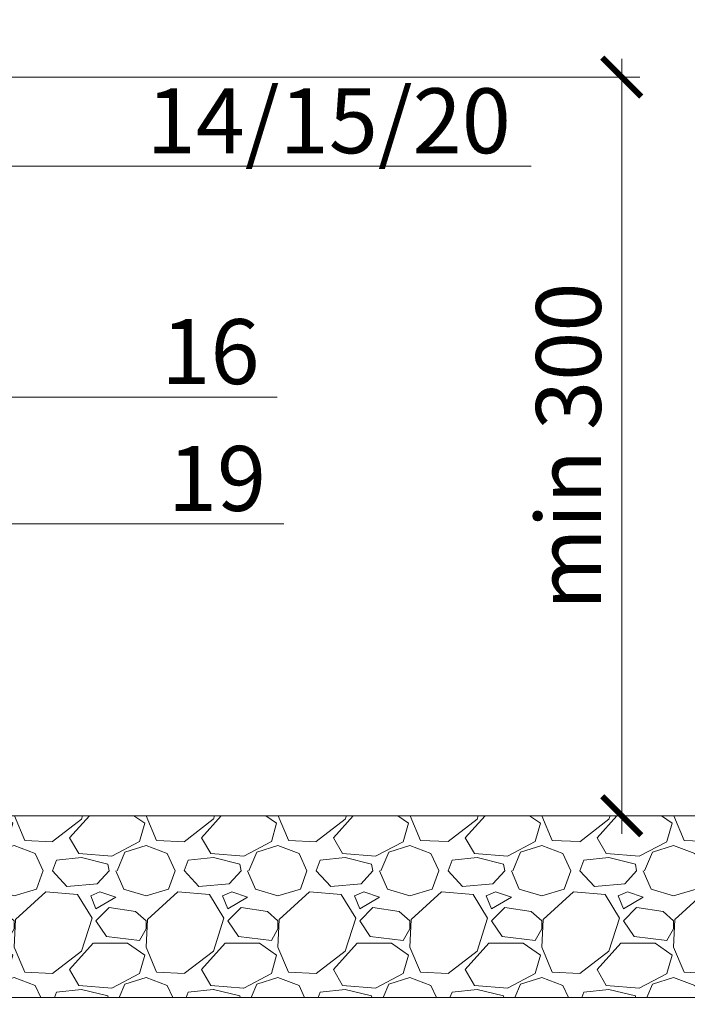
# Model space of a CAD drawing. Units: millimetres. Extents: x -96234 to 89770, y -29718 to 3415.
# Drawn here: x 43911 to 44168, y -24597 to -24218 of the extents above; entities that cross this region are included whole.
import ezdxf
from ezdxf import colors
from ezdxf.entities.mleader import LeaderData, LeaderLine
from ezdxf.math import Vec2, Vec3

# ---------------------------------------------------------------- set-up
doc = ezdxf.new("R2010")
doc.units = ezdxf.units.MM
doc.layers.get('0').update_dxf_attribs({"lineweight": 30})
doc.layers.get('DEFPOINTS').update_dxf_attribs({"color": 251, "lineweight": 0})
doc.layers.add('TN-АННОТАЦИИ', color=7, linetype='Continuous', lineweight=20, true_color=0x000000)
doc.layers.add('TN-АННТОТАЦИИ', color=7, linetype='Continuous', lineweight=20, true_color=0x000000)
doc.layers.add('TN-РАЗМЕРЫ', color=184, linetype='Continuous', lineweight=15)
doc.layers.add('TN_Промытый гравий', color=34, linetype='Continuous', lineweight=15)
doc.styles.add('TN-Текст', font='isocpeur.ttf')
doc.styles.add('TN-Текст-Аннотативный', font='isocpeur.ttf')
doc.styles.add('ПТС-Текст', font='isocpeur.ttf')
doc.dimstyles.new('ПТС-Размеры-Аннотативный$0', dxfattribs={"dimtxt": 2.5, "dimasz": 1.5, "dimexe": 0.7, "dimexo": 1, "dimgap": 0.8, "dimtad": 1, "dimdec": 0, "dimzin": 0, "dimdsep": 46, "dimtxsty": 'TN-Текст-Аннотативный', "dimblk": 'ARCHTICK', "dimcen": 2, "dimdle": 0.7, "dimadec": 0, "dimazin": 0, "dimtfac": 1, "dimtdec": 0, "dimtmove": 1, "dimatfit": 3, "dimfxl": 0.7, "dimtolj": 1, "dimtzin": 0, "dimlwd": -1, "dimlwe": -1, "dimarcsym": 0})

# ---------------------------------------------------------------- blocks, each defined once
blk = doc.blocks.new('_DotSmall')
at = {"color": 0, "linetype": 'ByBlock', "const_width": 0.5}
blk.add_lwpolyline([(-0.0625, 0, 1), (0.0625, 0, 1)], format="xyb", close=True, dxfattribs=at)
blk = doc.blocks.new('_ARCHTICK')
at = {"color": 0, "linetype": 'ByBlock', "ltscale": 10, "const_width": 0.15}
blk.add_lwpolyline([(-0.5, -0.5), (0.5, 0.5)], dxfattribs=at)
blk = doc.blocks.new('*D500')
at = {"layer": 'DEFPOINTS', "color": 0, "transparency": 16777216}
for p in [(43808.58017841101, -24239.6171664601), (43842.02214352874, -24524.09897030281), (44142.97710061282, -24524.09897030281)]:
    blk.add_point(p, dxfattribs=at)
at = {"layer": 'TN-РАЗМЕРЫ', "color": 0, "transparency": 16777216}
for p, q in [((44142.97710061282, -24232.6171664601), (44142.97710061282, -24531.09897030281)), ((43818.58017841101, -24239.6171664601), (44149.97710061282, -24239.6171664601)), ((43852.02214352874, -24524.09897030281), (44149.97710061282, -24524.09897030281))]:
    blk.add_line(p, q, dxfattribs=at)
at = {"layer": 'TN-РАЗМЕРЫ', "color": 0, "transparency": 16777216, "xscale": 15, "yscale": 15, "zscale": 15}
for p, rotation in [((44142.97710061282, -24239.6171664601), 90), ((44142.97710061282, -24524.09897030281), 270)]:
    blk.add_blockref('_ARCHTICK', p, dxfattribs=dict(at, rotation=rotation))
at = {"layer": 'TN-РАЗМЕРЫ', "color": 0, "transparency": 16777216, "insert": (44122.46763091584, -24381.85806838147), "char_height": 25, "attachment_point": 5, "rotation": 90, "style": 'TN-Текст-Аннотативный'}
blk.add_mtext('\\A1;min 300', dxfattribs=at)
blk = doc.blocks.new('*U704')
at = {"lineweight": 9, "transparency": 33554559}
h = blk.add_hatch(dxfattribs=at)
h.set_pattern_fill('GRAVEL', color=34, scale=2)
h.set_pattern_definition([(228.0127875, (53.99858000649112, -9.200006187369612), (-406.4000000319161, -457.1999999716357), [6.8344288, -676.6096727913]), (184.969741, (49.42658000649101, -14.28000618736961), (609.5999997588101, 50.80000289395848), [11.72809439999998, -1161.080977870478]), (132.5104471, (37.74258000649104, -15.29600618736962), (508.0000002145498, -558.7999998049191), [8.2696304, -818.6944558819999]), (267.273689, (17.93058000649103, -27.99600618736961), (50.8000001063945, 1015.999999994663), [10.68009039999998, -1057.328748514758]), (292.83365418, (17.4225800064911, -38.66400618736961), (-254.0000000212682, 609.5999999911091), [10.47267399999998, -1036.796154906878]), (357.2736889999999, (21.48658000649107, -48.31600618736961), (-1015.999999994663, 50.80000010639456), [10.68009039999998, -1057.328748514758]), (37.69424047, (32.15458000649107, -48.82400618736961), (-660.3999999707179, -508.0000000380082), [14.1238732, -1398.26230628494]), (72.25532837, (43.330580006491, -40.18800618736961), (355.6000000955858, 1117.599999969577), [13.3343904, -1320.1051320381]), (121.42956562, (47.39458000649108, -27.48800618736961), (-406.4000000576624, 660.3999999645204), [10.71626, -1060.91091397424]), (175.2363583, (41.80658000649112, -18.3440061873696), (558.7999999919905, -50.80000008778512), [12.23426559999998, -599.4787389999989]), (222.3974378, (29.61458000649111, -17.32800618736961), (-609.5999999804932, -558.8000000212799), [15.8215584, -1566.33545024354]), (138.81407483, (68.22258000649106, -28.50400618736962), (-355.5999999786702, 304.8000000247836), [5.400090799999999, -534.61131648688]), (171.4692344, (64.15858000649098, -24.94800618736961), (660.4000000177931, -101.5999998847469), [10.2736396, -1017.0927799408]), (225, (53.99858000649112, -23.42400618736961), (-7.105427357601002e-15, -50.80000000000479), [7.1841868, -64.65786216856]), (203.19859051, (50.44258000649108, -17.32800618736961), (254.0000000069218, 101.5999999821867), [3.868826399999995, -383.0124473778794]), (291.80140949, (46.88658000649104, -18.85200618736961), (-50.80000001062992, 152.3999999964574), [5.4713124, -268.0950598]), (30.96375653, (48.91858000649097, -23.93200618736961), (152.4000000037277, 101.5999999944225), [8.886393199999983, -287.3259630581995]), (161.56505118, (56.53858000649109, -19.36000618736961), (101.6000000026517, -50.79999999467507), [6.4257428, -154.21796233656]), (16.389540334, (17.4225800064911, -18.85200618736961), (508.0000000000029, 152.4000000000049), [9.00176, -891.1765334507801]), (70.34617594, (26.05858000649107, -16.31200618736961), (-203.2000000185863, -558.7999999934082), [7.5519788, -747.644313564]), (293.19859051, (56.53858000649109, -9.200006187369612), (-101.5999999822652, 254.0000000071057), [7.737601999999992, -379.1436717778794]), (343.6104596700001, (59.58658000649109, -16.31200618736961), (-508.0000000106457, 152.3999999644572), [9.001759999999983, -891.1765334507988]), (339.44395478, (17.4225800064911, -50.34800618736961), (-253.9999999999972, 101.6000000000042), [8.68070399999998, -425.3546862621195]), (294.7751406, (25.55058000649103, -53.39600618736961), (-254.0000003023386, 558.7999998625452), [7.2734424, -720.0718676144]), (66.80140949, (57.04658000649113, -60.00000618736961), (101.599999984046, 254.000000006386), [7.737602000000001, -379.1436717778799]), (17.35402464, (60.09458000649113, -52.88800618736961), (-660.3999999868604, -203.2000000426493), [8.515654800000002, -843.047519604]), (69.44395478, (32.15458000649107, -60.00000618736961), (-101.6000000017692, -253.9999999992926), [4.340351999999999, -429.6950382621201]), (101.309932474, (53.99858000649112, -60.00000618736961), (-50.800000000008, 203.2000000000074), [2.590292, -256.43989929052]), (165.963756532, (53.49058000649109, -57.46000618736961), (152.3999999999903, -50.7999999999973), [10.472674, -198.98109178138]), (186.00900596, (43.330580006491, -54.92000618736961), (507.9999999973074, 50.80000002658707), [9.705339999999982, -960.8272972667389]), (303.69006753, (48.91858000649097, -28.50400618736962), (-50.80000000705937, 101.599999996474), [7.3264776, -175.8355271936]), (353.15722659, (52.98258000649105, -34.60000618736962), (863.6000000053136, -101.5999999547879), [12.7911352, -1266.32018130062]), (60.9453959, (65.6825800064911, -36.12400618736962), (-203.2000000055937, -355.5999999968051), [5.2301648, -517.7878463622]), (90, (68.22258000649106, -31.55200618736962), (-50.8, 50.8), [3.048, -47.752]), (120.25643716, (42.31458000649104, -53.39600618736961), (203.1999999751433, -355.6000000141959), [7.0573392, -698.678815464]), (48.01278749999999, (38.75858000649112, -47.30000618736961), (406.4000000335068, 457.1999999702041), [13.6688576, -669.7752439912999]), (0, (47.90258000649112, -37.14000618736961), (50.8, 50.8), [13.208, -37.592]), (325.3048465, (61.11058000649098, -37.14000618736961), (508.0000001924306, -355.5999997250915), [8.0321912, -795.1863344828]), (254.0546040999999, (67.71458000649102, -41.71200618736961), (-50.79999999645113, -203.2000000008949), [7.396581599999999, -362.43300077544]), (207.64597536, (65.6825800064911, -48.82400618736961), (-965.2000000354669, -507.999999932615), [12.04290199999998, -1192.249288458758]), (175.42607874, (55.01458000649097, -54.41200618736961), (-660.3999999999766, 50.79999999998956), [12.7405892, -1261.3169291248])])
h.paths.add_polyline_path([(582.0368638928263, 69.99979329824161), (-5.093170329928399e-12, 70.00000000000001), (0, 0), (582.0368745468887, -0.0002067017634479111)])
at = {"lineweight": 20}
blk.add_lwpolyline([(582.0368638928263, 69.99979329824161), (-5.093170329928399e-12, 70.00000000000001), (0, 0), (582.0368745468887, -0.0002067017634479111)], close=True, dxfattribs=at)

msp = doc.modelspace()

# ---------------------------------------------------------------- block references
at = {"layer": 'TN_Промытый гравий'}
msp.add_blockref('*U704', (43842.02214352888, -24594.09865098377), dxfattribs=at)

# ---------------------------------------------------------------- dimensions: what is measured, and where the dimension line sits
at = {"layer": 'TN-РАЗМЕРЫ'}
dim = msp.add_linear_dim(base=(44142.97710061282, -24524.09897030281), p1=(43808.58017841099, -24239.61716646009), p2=(43842.02214352872, -24524.09897030281), angle=90, text='min 300', dimstyle='ПТС-Размеры-Аннотативный$0', dxfattribs=at)
dim.commit()
dim.dimension.update_dxf_attribs({"geometry": '*D500', "text_midpoint": (44122.46763091584, -24381.85806838147)})

# ---------------------------------------------------------------- leaders
at = {"layer": 'TN-АННОТАЦИИ'}
ml = msp.add_multileader_mtext('Standard', dxfattribs=at)
ml.set_content('\\A1;Балласт', color=256, style='TN-Текст')
ml.set_leader_properties(color=256, linetype='ByLayer', lineweight=-1)
ml.set_arrow_properties(name='DOTSMALL')
ml.build(insert=Vec2(0, 0))
ml.multileader.update_dxf_attribs({"text_left_attachment_type": 6, "text_right_attachment_type": 6, "dogleg_length": 1, "arrow_head_size": 50, "scale": 10})
ctx = ml.context
ctx.base_point, ctx.scale, ctx.char_height, ctx.arrow_head_size, ctx.landing_gap_size, ctx.plane_origin = Vec3(43952.93891744677, -23818.52828168269), 10, 25, 50, 0, Vec3(41979.06419686278, -24780.59726758351)
ctx.left_attachment, ctx.right_attachment, ctx.text_align_type = 6, 6, 1
notes = []
notes.append((ctx, [(1, (1, 1, 0), (43942.93891744677, -23818.52828168269), (1, 0), 10, [(1, [(44258.70897251512, -24579.73436757285), (44258.70897251512, -24185.57829720568), (43942.93891736411, -24185.57829720568)], 0, [])])]))
ctx.mtext.insert, ctx.mtext.width, ctx.mtext.alignment, ctx.mtext.line_spacing_style, ctx.mtext.flow_direction = Vec3(44016.68891744677, -23788.52828168269), 174.2003319210198, 2, 2, 5
ml = msp.add_multileader_mtext('Standard', dxfattribs=at)
ml.set_content('{\\C7;Профилированная дренажная мембрана PLANTER Geo}', color=256, style='TN-Текст')
ml.set_leader_properties(color=256, linetype='ByLayer', lineweight=-1)
ml.set_arrow_properties(name='DOTSMALL')
ml.build(insert=Vec2(0, 0))
ml.multileader.update_dxf_attribs({"text_left_attachment_type": 6, "text_right_attachment_type": 6, "dogleg_length": 1, "arrow_head_size": 50, "scale": 10})
ctx = ml.context
ctx.base_point, ctx.scale, ctx.char_height, ctx.arrow_head_size, ctx.landing_gap_size, ctx.plane_origin = Vec3(43952.93891765369, -23858.52828168269), 10, 25, 50, 0, Vec3(41979.06419670038, -24197.15350520648)
ctx.left_attachment, ctx.right_attachment, ctx.text_align_type = 6, 6, 1
notes.append((ctx, [(1, (1, 1, 0), (43942.93891765369, -23858.52828168269), (1, 0), 10, [(1, [(44258.70897251512, -24625.78864567246), (44258.70897251512, -24185.57829720568), (43942.93891809712, -24185.57829720568)], 0, [])])]))
ctx.mtext.insert, ctx.mtext.alignment, ctx.mtext.line_spacing_style, ctx.mtext.flow_direction = Vec3(44372.93891765369, -23826.02828168269), 2, 2, 5
ml = msp.add_multileader_mtext('Standard', dxfattribs=at)
ml.set_content('\\A1;Экструзионный пенополистирол CARBON PROF', color=256, style='TN-Текст')
ml.set_leader_properties(color=256, linetype='ByLayer', lineweight=-1)
ml.set_arrow_properties(name='DOTSMALL')
ml.build(insert=Vec2(0, 0))
ml.multileader.update_dxf_attribs({"text_left_attachment_type": 6, "text_right_attachment_type": 6, "dogleg_length": 1, "arrow_head_size": 50, "scale": 10})
ctx = ml.context
ctx.base_point, ctx.scale, ctx.char_height, ctx.arrow_head_size, ctx.landing_gap_size, ctx.plane_origin = Vec3(43952.93891765369, -23898.52828168269), 10, 25, 50, 0, Vec3(41979.06419688222, -24357.15350520649)
ctx.left_attachment, ctx.right_attachment, ctx.text_align_type = 6, 6, 1
notes.append((ctx, [(1, (1, 1, 0), (43942.93891765369, -23898.52828168269), (1, 0), 10, [(1, [(44258.70897251512, -24697.25394459657), (44258.70897251512, -24185.57829720568), (43942.93891736411, -24185.57829720568)], 0, [])])]))
ctx.mtext.insert, ctx.mtext.alignment, ctx.mtext.line_spacing_style, ctx.mtext.flow_direction = Vec3(44312.31391765369, -23866.02828168269), 2, 2, 5
ml = msp.add_multileader_mtext('Standard', dxfattribs=at)
ml.set_content('\\A1;{\\C7;Техноэласт ЭПП}', color=256, style='TN-Текст')
ml.set_leader_properties(color=256, linetype='ByLayer', lineweight=-1)
ml.set_arrow_properties(name='DOTSMALL')
ml.build(insert=Vec2(0, 0))
ml.multileader.update_dxf_attribs({"text_left_attachment_type": 6, "text_right_attachment_type": 6, "dogleg_length": 1, "arrow_head_size": 50, "scale": 10})
ctx = ml.context
ctx.base_point, ctx.scale, ctx.char_height, ctx.arrow_head_size, ctx.landing_gap_size, ctx.plane_origin = Vec3(43952.93891765369, -23938.5282816827), 10, 25, 50, 0, Vec3(41979.06419688222, -24397.15350520649)
ctx.left_attachment, ctx.right_attachment, ctx.text_align_type = 6, 6, 1
notes.append((ctx, [(1, (1, 1, 0), (43942.93891765369, -23938.5282816827), (1, 0), 10, [(1, [(44258.70897251512, -24755.79021422631), (44258.70897251512, -24185.57829720568), (43942.93891736411, -24185.57829720568)], 0, [])])]))
ctx.mtext.insert, ctx.mtext.alignment, ctx.mtext.line_spacing_style, ctx.mtext.flow_direction = Vec3(44079.18891765369, -23908.5282816827), 2, 2, 5
ml = msp.add_multileader_mtext('Standard', dxfattribs=at)
ml.set_content('\\A1;{\\C7;Техноэласт ЭПП}', color=256, style='TN-Текст')
ml.set_leader_properties(color=256, linetype='ByLayer', lineweight=-1)
ml.set_arrow_properties(name='DOTSMALL')
ml.build(insert=Vec2(0, 0))
ml.multileader.update_dxf_attribs({"text_left_attachment_type": 6, "text_right_attachment_type": 6, "dogleg_length": 1, "arrow_head_size": 50, "scale": 10})
ctx = ml.context
ctx.base_point, ctx.scale, ctx.char_height, ctx.arrow_head_size, ctx.landing_gap_size, ctx.plane_origin = Vec3(43952.93891765369, -23978.5282816827), 10, 25, 50, 0, Vec3(41979.06419688224, -25020.59726758351)
ctx.left_attachment, ctx.right_attachment, ctx.text_align_type = 6, 6, 1
notes.append((ctx, [(1, (1, 1, 0), (43942.93891765369, -23978.5282816827), (1, 0), 10, [(1, [(44258.70897251512, -24764.88455906435), (44258.70897251512, -24185.57829720568), (43942.93891736411, -24185.57829720568)], 0, [])])]))
ctx.mtext.insert, ctx.mtext.alignment, ctx.mtext.line_spacing_style, ctx.mtext.flow_direction = Vec3(44079.18891765369, -23948.5282816827), 2, 2, 5
ml = msp.add_multileader_mtext('Standard', dxfattribs=at)
ml.set_content('Праймер битумный ТЕХНОНИКОЛЬ №01', color=256, style='TN-Текст-Аннотативный')
ml.set_leader_properties(color=256, linetype='ByLayer', lineweight=-1)
ml.set_arrow_properties(name='DOTSMALL')
ml.build(insert=Vec2(0, 0))
ml.multileader.update_dxf_attribs({"text_left_attachment_type": 6, "text_right_attachment_type": 6, "dogleg_length": 1, "arrow_head_size": 50, "scale": 10})
ctx = ml.context
ctx.base_point, ctx.scale, ctx.char_height, ctx.arrow_head_size, ctx.landing_gap_size, ctx.plane_origin = Vec3(43952.93891765369, -24018.52828168269), 10, 25, 50, 0, Vec3(41979.06419688222, -24477.15350520649)
ctx.left_attachment, ctx.right_attachment, ctx.text_align_type = 6, 6, 1
notes.append((ctx, [(1, (1, 1, 0), (43942.93891765369, -24018.52828168269), (1, 0), 10, [(1, [(44258.70897251512, -24779.1064115064), (44258.70897251512, -24185.57829720568), (43942.93891736411, -24185.57829720568)], 0, [])])]))
ctx.mtext.insert, ctx.mtext.alignment, ctx.mtext.line_spacing_style, ctx.mtext.flow_direction = Vec3(44252.93891765369, -23986.02828168269), 2, 2, 5
ml = msp.add_multileader_mtext('Standard', dxfattribs=at)
ml.set_content('\\A1;Армированная {\\C7;цементно-песчаная} стяжка', color=256, style='TN-Текст')
ml.set_leader_properties(color=256, linetype='ByLayer', lineweight=-1)
ml.set_arrow_properties(name='DOTSMALL')
ml.build(insert=Vec2(0, 0))
ml.multileader.update_dxf_attribs({"text_left_attachment_type": 6, "text_right_attachment_type": 6, "dogleg_length": 1, "arrow_head_size": 50, "scale": 10})
ctx = ml.context
ctx.base_point, ctx.scale, ctx.char_height, ctx.arrow_head_size, ctx.landing_gap_size, ctx.plane_origin = Vec3(43952.93891765369, -24058.52828168269), 10, 25, 50, 0, Vec3(41979.06419688222, -24517.15350520649)
ctx.left_attachment, ctx.right_attachment, ctx.text_align_type = 6, 6, 1
notes.append((ctx, [(1, (1, 1, 0), (43942.93891765369, -24058.52828168269), (1, 0), 10, [(1, [(44258.70897251511, -24799.13251214203), (44258.70897251512, -24185.57829720568), (43942.93891809712, -24185.57829720568)], 0, [])])]))
ctx.mtext.insert, ctx.mtext.alignment, ctx.mtext.line_spacing_style, ctx.mtext.flow_direction = Vec3(44289.18891765369, -24026.02828168269), 2, 2, 5
ml = msp.add_multileader_mtext('Standard', dxfattribs=at)
ml.set_content('Керамзитобетон', color=256, style='TN-Текст')
ml.set_leader_properties(color=256, linetype='ByLayer', lineweight=-1)
ml.set_arrow_properties(name='DOTSMALL')
ml.build(insert=Vec2(0, 0))
ml.multileader.update_dxf_attribs({"text_left_attachment_type": 6, "text_right_attachment_type": 6, "dogleg_length": 1, "arrow_head_size": 50, "scale": 10})
ctx = ml.context
ctx.base_point, ctx.scale, ctx.char_height, ctx.arrow_head_size, ctx.landing_gap_size, ctx.plane_origin = Vec3(43952.93891791268, -24098.5282816827), 10, 25, 50, 0, Vec3(41979.0641971412, -24517.15350520649)
ctx.left_attachment, ctx.right_attachment, ctx.text_align_type = 6, 6, 1
notes.append((ctx, [(1, (1, 1, 0), (43942.93891791268, -24098.5282816827), (1, 0), 10, [(1, [(44258.70897251512, -24852.95957849648), (44258.70897251512, -24185.57829720568), (43942.93891809712, -24185.57829720568)], 0, [])])]))
ctx.mtext.insert, ctx.mtext.alignment, ctx.mtext.line_spacing_style, ctx.mtext.flow_direction = Vec3(44081.06391791268, -24066.0282816827), 2, 2, 5
ml = msp.add_multileader_mtext('Standard', dxfattribs=at)
ml.set_content('Железобетонное основание', color=256, style='TN-Текст')
ml.set_leader_properties(color=256, linetype='ByLayer', lineweight=-1)
ml.set_arrow_properties(name='DOTSMALL')
ml.build(insert=Vec2(0, 0))
ml.multileader.update_dxf_attribs({"text_left_attachment_type": 6, "text_right_attachment_type": 6, "dogleg_length": 1, "arrow_head_size": 50, "scale": 10})
ctx = ml.context
ctx.base_point, ctx.scale, ctx.char_height, ctx.arrow_head_size, ctx.landing_gap_size, ctx.plane_origin = Vec3(43952.93891817168, -24138.5282816827), 10, 25, 50, 0, Vec3(41979.06419714118, -24557.15350520649)
ctx.left_attachment, ctx.right_attachment, ctx.text_align_type = 6, 6, 1
notes.append((ctx, [(1, (1, 1, 0), (43942.93891817168, -24138.5282816827), (1, 0), 10, [(1, [(44258.70897251512, -24990.97733143066), (44258.70897251512, -24185.57829720568), (43942.93891736411, -24185.57829720568)], 0, [])])]))
ctx.mtext.insert, ctx.mtext.alignment, ctx.mtext.line_spacing_style, ctx.mtext.flow_direction = Vec3(44164.81391817168, -24108.5282816827), 2, 2, 5
at = {"layer": 'TN-АННТОТАЦИИ'}
ml = msp.add_multileader_mtext('Standard', dxfattribs=at)
ml.set_content('14/15/20', color=256, style='ПТС-Текст')
ml.set_leader_properties(color=256, linetype='ByLayer', lineweight=-1)
ml.set_arrow_properties(name='DOTSMALL')
ml.build(insert=Vec2(0, 0))
ml.multileader.update_dxf_attribs({"text_left_attachment_type": 6, "text_right_attachment_type": 6, "dogleg_length": 100, "arrow_head_size": 50, "scale": 10})
ctx = ml.context
ctx.base_point, ctx.scale, ctx.char_height, ctx.arrow_head_size, ctx.landing_gap_size, ctx.plane_origin = Vec3(43966.36882790583, -24273.97209925184), 10, 25, 50, 0, Vec3(42017.9932938334, -25338.0038192284)
ctx.left_attachment, ctx.right_attachment, ctx.text_align_type = 6, 6, 1
notes.append((ctx, [(1, (1, 1, 0), (43958.18950881137, -24273.97209925184), (1, 0), 8.179319094457314, [(0, [(43844.12167532605, -24273.97209925183)], 0, [])])]))
ctx.mtext.insert, ctx.mtext.alignment, ctx.mtext.line_spacing_style, ctx.mtext.flow_direction = Vec3(44030.11882790583, -24243.97209925184), 2, 2, 5
ml = msp.add_multileader_mtext('Standard', dxfattribs=at)
ml.set_content('16', color=256, style='ПТС-Текст')
ml.set_leader_properties(color=256, linetype='ByLayer', lineweight=-1)
ml.set_arrow_properties(name='DOTSMALL')
ml.build(insert=Vec2(0, 0))
ml.multileader.update_dxf_attribs({"text_left_attachment_type": 6, "text_right_attachment_type": 6, "dogleg_length": 100, "arrow_head_size": 40, "scale": 10})
ctx = ml.context
ctx.base_point, ctx.scale, ctx.char_height, ctx.arrow_head_size, ctx.landing_gap_size, ctx.plane_origin = Vec3(43972.04814700029, -24362.87189395392), 10, 25, 40, 0, Vec3(42048.22476433183, -25451.74821038642)
ctx.left_attachment, ctx.right_attachment, ctx.text_align_type = 6, 6, 1
notes.append((ctx, [(1, (1, 1, 0), (43963.86882790583, -24362.87189395392), (1, 0), 8.179319094457314, [(0, [(43801.08021250396, -24362.87189395392)], 0, [])])]))
ctx.mtext.insert, ctx.mtext.alignment, ctx.mtext.line_spacing_style, ctx.mtext.flow_direction = Vec3(43984.54814700029, -24332.87189395392), 2, 2, 5
ml = msp.add_multileader_mtext('Standard', dxfattribs=at)
ml.set_content('19', color=256, style='ПТС-Текст')
ml.set_leader_properties(color=256, linetype='ByLayer', lineweight=-1)
ml.set_arrow_properties(name='DOTSMALL')
ml.build(insert=Vec2(0, 0))
ml.multileader.update_dxf_attribs({"text_left_attachment_type": 6, "text_right_attachment_type": 6, "dogleg_length": 100, "arrow_head_size": 40, "scale": 10})
ctx = ml.context
ctx.base_point, ctx.scale, ctx.char_height, ctx.arrow_head_size, ctx.landing_gap_size, ctx.plane_origin = Vec3(43974.54814700029, -24411.70455806825), 10, 25, 40, 0, Vec3(42048.22476433183, -25500.58087450076)
ctx.left_attachment, ctx.right_attachment, ctx.text_align_type = 6, 6, 1
notes.append((ctx, [(1, (1, 1, 0), (43966.36882790583, -24411.70455806825), (1, 0), 8.179319094457314, [(0, [(43836.02214352885, -24411.70455806826)], 0, [])])]))
ctx.mtext.insert, ctx.mtext.alignment, ctx.mtext.line_spacing_style, ctx.mtext.flow_direction = Vec3(43987.04814700029, -24381.70455806825), 2, 2, 5
for ctx, leaders in notes:
    for number, flags, end, landing, length, lines in leaders:
        leader = LeaderData()
        leader.index, (leader.has_last_leader_line, leader.has_dogleg_vector, leader.attachment_direction) = number, flags
        leader.last_leader_point, leader.dogleg_vector, leader.dogleg_length = Vec3(end), Vec3(landing), length
        for number, points, colour, breaks in lines:
            line = LeaderLine()
            line.index, line.vertices, line.color, line.breaks = number, Vec3.list(points), colors.encode_raw_color(colour), breaks
            leader.lines.append(line)
        ctx.leaders.append(leader)

doc.saveas('drawing.dxf')
